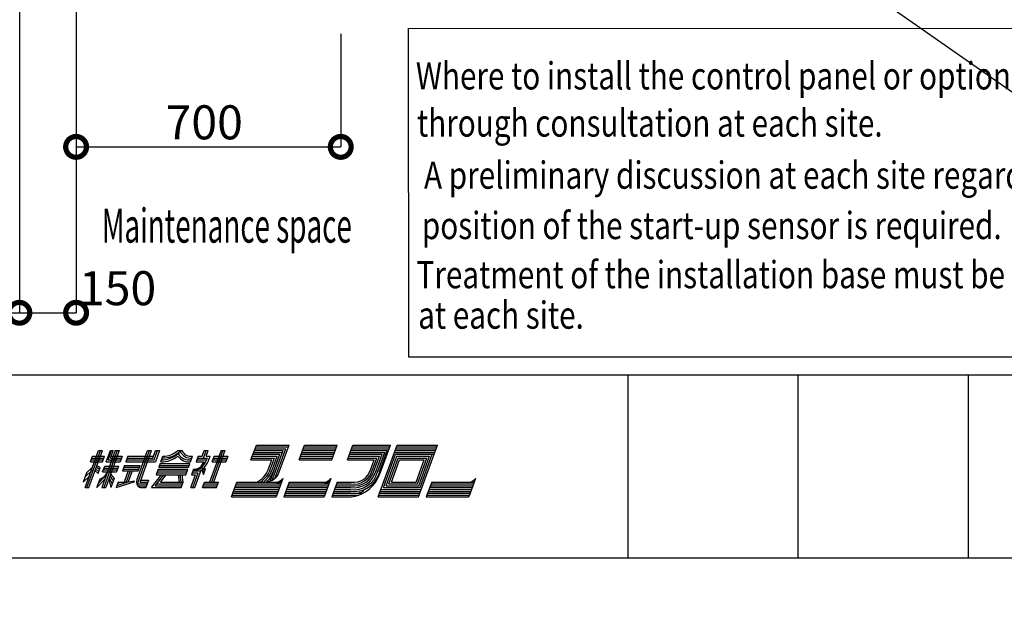
# Model space of a CAD drawing. Units: millimetres. Extents: x 33547 to 53544, y -12418 to -10122.
# Drawn here: x 48884 to 49145, y -11407 to -11248 of the extents above; entities that cross this region are included whole.
import ezdxf
from ezdxf.enums import TextEntityAlignment as Align

# ---------------------------------------------------------------- set-up
doc = ezdxf.new("R2010")
doc.units = ezdxf.units.MM
doc.header["$LTSCALE"] = 20
doc.header["$PDMODE"] = 3
doc.header["$PDSIZE"] = 5
doc.layers.add('03寸法扉', color=4, linetype='Continuous')
doc.layers.add('06用紙枠A', color=7, linetype='Continuous')
doc.layers.add('印刷線', color=1, linetype='Continuous', plot=False)
doc.styles.get("Standard").update_dxf_attribs({"font": 'romans.shx', "bigfont": 'bigfont.shx'})
doc.dimstyles.new('1：10', dxfattribs={"dimtxt": 9, "dimasz": 11, "dimexe": 0, "dimexo": 2, "dimgap": 2, "dimtad": 1, "dimlfac": 10, "dimdsep": 46, "dimtxsty": 'Standard', "dimblk": 'DOTSMALL', "dimcen": 3, "dimclrd": 4, "dimclre": 4, "dimclrt": 4, "dimadec": 0, "dimazin": 0, "dimtfac": 1, "dimtofl": 0, "dimtmove": 2, "dimatfit": 3, "dimldrblk": 'DOTSMALL', "dimfxl": 1, "dimtolj": 1, "dimtzin": 0, "dimlwd": -1, "dimlwe": -1, "dimarcsym": 0})

# ---------------------------------------------------------------- blocks, each defined once
blk = doc.blocks.new('_DotSmall')
at = {"color": 0, "linetype": 'ByBlock', "const_width": 0.5}
blk.add_lwpolyline([(-0.0625, 0, 1), (0.0625, 0, 1)], format="xyb", close=True, dxfattribs=at)
blk = doc.blocks.new('*D33')
at = {"layer": '03寸法扉', "color": 4}
for p, q in [((48284.04, -11244.89), (48284.04, -11325.47)), ((48884.04, -11246.73), (48884.04, -11325.47)), ((48284.04, -11325.47), (48884.04, -11325.47))]:
    blk.add_line(p, q, dxfattribs=at)
at = {"layer": 'Defpoints', "color": 0}
for p in [(48284.04, -11242.89), (48884.04, -11244.73), (48884.04, -11325.47)]:
    blk.add_point(p, dxfattribs=at)
at = {"layer": '03寸法扉', "color": 4, "xscale": 11, "yscale": 11, "zscale": 11, "rotation": 180}
blk.add_blockref('_DotSmall', (48284.04, -11325.47), dxfattribs=at)
at = {"layer": '03寸法扉', "color": 4, "xscale": 11, "yscale": 11, "zscale": 11}
blk.add_blockref('_DotSmall', (48884.04, -11325.47), dxfattribs=at)
at = {"layer": '03寸法扉', "color": 4, "insert": (48584.04, -11317.47), "char_height": 9, "attachment_point": 5}
blk.add_mtext('\\A1;Ｗ（Effective opening width）', dxfattribs=at)
blk = doc.blocks.new('*D35')
at = {"layer": '03寸法扉', "color": 4}
for p, q in [((48884.04, -11244.73), (48884.04, -11325.47)), ((48899.04, -11244.73), (48899.04, -11325.47)), ((48884.04, -11325.47), (48899.04, -11325.47))]:
    blk.add_line(p, q, dxfattribs=at)
at = {"layer": 'Defpoints', "color": 0}
for p in [(48884.04, -11242.73), (48899.04, -11242.73), (48899.04, -11325.47)]:
    blk.add_point(p, dxfattribs=at)
at = {"layer": '03寸法扉', "color": 4, "xscale": 11, "yscale": 11, "zscale": 11, "rotation": 180}
blk.add_blockref('_DotSmall', (48884.04, -11325.47), dxfattribs=at)
at = {"layer": '03寸法扉', "color": 4, "xscale": 11, "yscale": 11, "zscale": 11}
blk.add_blockref('_DotSmall', (48899.04, -11325.47), dxfattribs=at)
at = {"layer": '03寸法扉', "color": 4, "insert": (48910.01, -11318.97), "char_height": 9, "attachment_point": 5}
blk.add_mtext('\\A1;150', dxfattribs=at)
blk = doc.blocks.new('*D55')
at = {"layer": '03寸法扉', "color": 4}
for p, q in [((48969.04, -11251.72), (48969.04, -11281.59)), ((48899.04, -11253.59), (48899.04, -11281.59)), ((48899.04, -11281.59), (48969.04, -11281.59))]:
    blk.add_line(p, q, dxfattribs=at)
at = {"layer": 'Defpoints', "color": 0}
for p in [(48969.04, -11249.72), (48899.04, -11251.59), (48969.04, -11281.59)]:
    blk.add_point(p, dxfattribs=at)
at = {"layer": '03寸法扉', "color": 4, "xscale": 11, "yscale": 11, "zscale": 11, "rotation": 180}
blk.add_blockref('_DotSmall', (48899.04, -11281.59), dxfattribs=at)
at = {"layer": '03寸法扉', "color": 4, "xscale": 11, "yscale": 11, "zscale": 11}
blk.add_blockref('_DotSmall', (48969.04, -11281.59), dxfattribs=at)
at = {"layer": '03寸法扉', "color": 4, "insert": (48932.93, -11275.09), "char_height": 9, "attachment_point": 5}
blk.add_mtext('\\A1;700', dxfattribs=at)

msp = doc.modelspace()

# ---------------------------------------------------------------- linework, layer by layer
at = {"layer": '06用紙枠A', "color": 3}
for p, q in [((48121.0582, -11341.8914), (49322.5258, -11341.8914)), ((49045.0233, -11390.2559), (49045.0233, -11341.8914)), ((49090.0237, -11390.2559), (49090.0237, -11341.8914)), ((49135.0242, -11390.2559), (49135.0242, -11341.8914)), ((48901.3971, -11371.7279), (48904.9659, -11361.9222)), ((48901.9187, -11371.7279), (48905.4882, -11361.9222)), ((48902.4403, -11371.7279), (48906.0098, -11361.9222)), ((48904.9659, -11361.9222), (48906.0098, -11361.9222)), ((48909.4105, -11361.9222), (48905.841, -11371.7279)), ((48909.9321, -11361.9222), (48906.3625, -11371.7279)), ((48910.4536, -11361.9222), (48906.8848, -11371.7279)), ((48907.0262, -11364.8637), (48908.0969, -11361.9222)), ((48907.5176, -11364.3737), (48908.4098, -11361.9222)), ((48908.0969, -11361.9222), (48908.8271, -11361.9222)), ((48908.1133, -11363.8834), (48908.8271, -11361.9222)), ((48909.4105, -11361.9222), (48910.4536, -11361.9222)), ((48915.0834, -11369.7541), (48917.9337, -11361.9222)), ((48915.2434, -11370.7475), (48918.456, -11361.9222)), ((48915.9441, -11370.2571), (48918.9776, -11361.9222)), ((48917.9337, -11361.9222), (48918.9776, -11361.9222)), ((48919.3256, -11363.8834), (48920.0393, -11361.9222)), ((48919.6687, -11364.3737), (48920.5609, -11361.9222)), ((48921.0825, -11361.9222), (48920.0119, -11364.8637)), ((48920.0393, -11361.9222), (48921.0819, -11361.9243)), ((48925.9663, -11361.9222), (48927.0095, -11361.9222)), ((48932.3957, -11363.393), (48932.931, -11361.9222)), ((48932.7388, -11363.8834), (48933.4533, -11361.9222)), ((48932.931, -11361.9222), (48933.9748, -11361.9222)), ((48933.4396, -11363.393), (48933.9748, -11361.9222)), ((48937.3659, -11361.9222), (48934.3324, -11370.2571)), ((48937.8875, -11361.9222), (48934.854, -11370.2571)), ((48938.4098, -11361.9222), (48935.3756, -11370.2571)), ((48937.3659, -11361.9222), (48938.4098, -11361.9222)), ((48945.2901, -11364.3734), (48946.7176, -11360.4511)), ((48946.1823, -11361.9222), (48953.775, -11361.9222)), ((48946.3607, -11361.4318), (48954.4757, -11361.4318)), ((48946.5392, -11360.9415), (48955.1757, -11360.9415)), ((48946.7176, -11360.4511), (48955.3541, -11360.4511)), ((48950.9323, -11369.7335), (48953.775, -11361.9222)), ((48951.6254, -11369.263), (48954.4757, -11361.4318)), ((48952.5197, -11368.2394), (48955.3541, -11360.4511)), ((48958.0376, -11364.3734), (48959.4652, -11360.4511)), ((48958.9298, -11361.9222), (48967.5664, -11361.9222)), ((48959.1083, -11361.4318), (48967.7448, -11361.4318)), ((48959.2867, -11360.9415), (48967.9232, -11360.9415)), ((48959.4652, -11360.4511), (48968.1016, -11360.4511)), ((48966.6742, -11364.3734), (48968.1016, -11360.4511)), ((48970.7852, -11364.3734), (48972.2127, -11360.4511)), ((48971.6773, -11361.9222), (48981.3578, -11361.9222)), ((48971.8558, -11361.4318), (48981.797, -11361.4318)), ((48972.0342, -11360.9415), (48981.9755, -11360.9415)), ((48972.2127, -11360.4511), (48982.1539, -11360.4511)), ((48978.92, -11374.1794), (48983.917, -11360.4511)), ((48979.305, -11367.5599), (48981.3578, -11361.9222)), ((48979.5356, -11367.644), (48982.1539, -11360.4511)), ((48983.3817, -11361.9222), (48994.1053, -11361.9222)), ((48983.5601, -11361.4318), (48994.2838, -11361.4318)), ((48983.7386, -11360.9415), (48994.4615, -11360.9415)), ((48983.917, -11360.4511), (48994.6399, -11360.4511)), ((48989.6436, -11374.1794), (48994.6399, -11360.4511)), ((48902.8521, -11364.8637), (48903.3874, -11363.393)), ((48903.0305, -11364.3737), (48906.1608, -11364.3737)), ((48903.2089, -11363.8834), (48906.3392, -11363.8834)), ((48903.3874, -11363.393), (48906.5177, -11363.393)), ((48905.9823, -11364.8637), (48906.5177, -11363.393)), ((48907.5176, -11364.3737), (48910.875, -11364.3737)), ((48908.1133, -11363.8834), (48911.0535, -11363.8834)), ((48908.2918, -11363.393), (48911.2319, -11363.393)), ((48911.2319, -11363.393), (48910.6966, -11364.8637)), ((48912.7027, -11363.393), (48912.1674, -11364.8637)), ((48912.3458, -11364.3737), (48919.6687, -11364.3737)), ((48912.5242, -11363.8834), (48919.3256, -11363.8834)), ((48912.7027, -11363.393), (48919.504, -11363.393)), ((48921.4833, -11364.8637), (48922.0187, -11363.393)), ((48929.3279, -11364.8637), (48929.8632, -11363.393)), ((48931.334, -11363.393), (48930.7986, -11364.8637)), ((48930.9771, -11364.3737), (48933.6152, -11364.3737)), ((48931.1555, -11363.8834), (48932.7388, -11363.8834)), ((48931.334, -11363.393), (48932.3957, -11363.393)), ((48932.7388, -11363.8834), (48933.8143, -11363.8834)), ((48933.4396, -11363.393), (48934.4828, -11363.393)), ((48934.9913, -11364.8637), (48935.5266, -11363.393)), ((48935.1697, -11364.3737), (48938.8216, -11364.3737)), ((48935.3482, -11363.8834), (48939, -11363.8834)), ((48935.5266, -11363.393), (48939.1785, -11363.393)), ((48939.1785, -11363.393), (48938.6432, -11364.8637)), ((48945.2901, -11364.3734), (48950.7957, -11364.3734)), ((48945.4685, -11363.8834), (48951.4964, -11363.8834)), ((48945.647, -11363.393), (48952.1964, -11363.393)), ((48945.8254, -11362.9026), (48952.8965, -11362.9026)), ((48946.0038, -11362.4122), (48953.5965, -11362.4122)), ((48949.8465, -11366.9824), (48950.7957, -11364.3734)), ((48950.307, -11367.1502), (48951.4964, -11363.8834)), ((48950.7675, -11367.318), (48952.1964, -11363.393)), ((48951.1375, -11367.7363), (48952.8965, -11362.9026)), ((48951.1375, -11367.7363), (48952.5787, -11363.7759)), ((48958.0376, -11364.3734), (48966.6742, -11364.3734)), ((48958.2161, -11363.8834), (48966.8526, -11363.8834)), ((48958.3945, -11363.393), (48967.031, -11363.393)), ((48958.5729, -11362.9026), (48967.2095, -11362.9026)), ((48958.7514, -11362.4122), (48967.3879, -11362.4122)), ((48970.7852, -11364.3734), (48977.8562, -11364.3734)), ((48970.9636, -11363.8834), (48978.5563, -11363.8834)), ((48971.142, -11363.393), (48979.257, -11363.393)), ((48971.3205, -11362.9026), (48979.957, -11362.9026)), ((48971.4989, -11362.4122), (48980.6571, -11362.4122)), ((48976.964, -11366.8252), (48977.8562, -11364.3734)), ((48977.4328, -11366.97), (48978.5563, -11363.8834)), ((48977.9015, -11367.1166), (48979.257, -11363.393)), ((48978.3696, -11367.2634), (48979.957, -11362.9026)), ((48978.8376, -11367.4113), (48980.6571, -11362.4122)), ((48980.3345, -11371.7279), (48983.5464, -11362.9026)), ((48981.0345, -11371.2375), (48983.8896, -11363.393)), ((48981.7346, -11370.7475), (48984.2327, -11363.8834)), ((48982.4346, -11370.2571), (48984.5766, -11364.3734)), ((48983.2033, -11362.4122), (48993.9269, -11362.4122)), ((48983.5464, -11362.9026), (48993.4876, -11362.9026)), ((48983.8896, -11363.393), (48992.5261, -11363.393)), ((48984.2327, -11363.8834), (48991.8261, -11363.8834)), ((48984.5766, -11364.3734), (48991.126, -11364.3734)), ((48988.9841, -11370.2571), (48991.126, -11364.3734)), ((48989.3279, -11370.7475), (48991.8261, -11363.8834)), ((48989.6711, -11371.2375), (48992.5261, -11363.393)), ((48990.0142, -11371.7279), (48993.2261, -11362.9026)), ((48903.3174, -11367.0932), (48901.3744, -11368.924)), ((48903.373, -11366.2995), (48901.7849, -11367.796)), ((48902.8521, -11364.8637), (48905.9823, -11364.8637)), ((48904.2254, -11366.8238), (48905.0222, -11367.5019)), ((48904.41, -11366.3174), (48905.2535, -11366.8671)), ((48904.5823, -11365.8445), (48905.4257, -11366.3942)), ((48904.8431, -11367.9933), (48905.4257, -11366.3942)), ((48906.0619, -11367.5115), (48906.598, -11366.0404)), ((48906.2404, -11367.0212), (48909.9115, -11367.0212)), ((48906.4195, -11366.5308), (48910.0899, -11366.5308)), ((48906.598, -11366.0404), (48910.2683, -11366.0404)), ((48907.0262, -11364.8637), (48910.6966, -11364.8637)), ((48910.2683, -11366.0404), (48909.733, -11367.5115)), ((48911.8105, -11365.8445), (48911.2752, -11367.3152)), ((48911.4536, -11366.8249), (48915.6277, -11366.8249)), ((48911.632, -11366.3349), (48915.8062, -11366.3349)), ((48911.8105, -11365.8445), (48915.9846, -11365.8445)), ((48912.1674, -11364.8637), (48920.0119, -11364.8637)), ((48915.4492, -11367.3152), (48915.9846, -11365.8445)), ((48920.7689, -11366.8249), (48920.2336, -11368.296)), ((48920.7689, -11366.8249), (48928.6141, -11366.8249)), ((48921.3049, -11365.3541), (48920.948, -11366.3345)), ((48920.948, -11366.3345), (48928.7926, -11366.3345)), ((48921.1265, -11365.8445), (48928.9709, -11365.8445)), ((48921.3049, -11365.3541), (48929.1494, -11365.3541)), ((48928.0788, -11368.296), (48928.6141, -11366.8249)), ((48928.7926, -11366.3345), (48929.1494, -11365.3541)), ((48930.0849, -11366.8249), (48929.5496, -11368.296)), ((48930.4061, -11371.7279), (48932.1905, -11366.8249)), ((48930.7986, -11364.8637), (48932.7018, -11364.8637)), ((48932.1905, -11366.8249), (48932.7237, -11368.2263)), ((48933.106, -11367.0308), (48932.3545, -11366.5675)), ((48932.3545, -11366.5675), (48932.8521, -11367.8739)), ((48932.7237, -11368.2263), (48933.2344, -11366.8221)), ((48933.2344, -11366.8221), (48932.7944, -11366.551)), ((48934.9913, -11364.8637), (48938.6432, -11364.8637)), ((48901.7849, -11367.796), (48900.8892, -11370.2571)), ((48902.4773, -11368.7603), (48900.8892, -11370.2571)), ((48904.0469, -11367.3152), (48904.8431, -11367.9933)), ((48904.5274, -11371.7279), (48906.7023, -11369.3852)), ((48904.5274, -11371.7279), (48905.3633, -11369.4322)), ((48904.959, -11370.5423), (48907.1202, -11368.2143)), ((48906.0619, -11367.5115), (48909.733, -11367.5115)), ((48907.6583, -11369.6017), (48908.1984, -11371.7279)), ((48907.799, -11369.2163), (48908.5526, -11370.7543)), ((48907.9809, -11368.717), (48908.8696, -11369.8824)), ((48908.1696, -11368.1567), (48909.0694, -11369.3351)), ((48909.0694, -11369.3351), (48908.1984, -11371.7279)), ((48911.2752, -11367.3152), (48915.4492, -11367.3152)), ((48912.8406, -11367.3152), (48911.7652, -11370.2702)), ((48913.3622, -11367.3152), (48912.2978, -11370.241)), ((48913.8838, -11367.3152), (48912.8365, -11370.1936)), ((48916.1226, -11369.7667), (48918.2275, -11369.7667)), ((48918.2275, -11369.7667), (48917.5137, -11371.7279)), ((48918.9845, -11371.7279), (48921.6515, -11368.296)), ((48919.9865, -11371.2375), (48922.2726, -11368.296)), ((48920.2336, -11368.296), (48928.0788, -11368.296)), ((48920.4119, -11367.8056), (48928.2572, -11367.8056)), ((48920.5905, -11367.3152), (48928.4357, -11367.3152)), ((48921.3694, -11370.2571), (48922.893, -11368.296)), ((48926.3733, -11370.2571), (48926.0844, -11368.296)), ((48926.8585, -11370.1854), (48926.5799, -11368.296)), ((48927.3643, -11370.2571), (48927.0788, -11368.3183)), ((48929.3622, -11371.7279), (48930.6113, -11368.296)), ((48929.5496, -11368.296), (48930.6113, -11368.296)), ((48929.728, -11367.8056), (48931.3113, -11367.8056)), ((48929.8838, -11371.7279), (48931.3113, -11367.8056)), ((48929.9064, -11367.3152), (48932.012, -11367.3152)), ((48951.2857, -11367.329), (48950.3091, -11370.0111)), ((48953.707, -11369.2764), (48951.9226, -11374.1794)), ((48966.4545, -11369.2764), (48964.6701, -11374.1794)), ((49004.6978, -11369.2764), (49002.9127, -11374.1794)), ((48901.3971, -11371.7279), (48902.4403, -11371.7279)), ((48905.841, -11371.7279), (48906.8848, -11371.7279)), ((48909.6692, -11371.7279), (48914.3999, -11370.1984)), ((48910.2045, -11370.2571), (48909.6692, -11371.7279)), ((48909.8819, -11371.1438), (48912.8132, -11370.196)), ((48910.094, -11370.5598), (48910.9547, -11370.2818)), ((48914.3999, -11370.1984), (48914.4953, -11369.9352)), ((48915.2434, -11370.7475), (48917.8706, -11370.7475)), ((48915.369, -11371.2375), (48917.6922, -11371.2375)), ((48915.9441, -11370.2571), (48918.049, -11370.2571)), ((48916.4657, -11371.7279), (48917.5137, -11371.7279)), ((48917.5137, -11371.7279), (48917.9152, -11370.6257)), ((48918.9845, -11371.7279), (48926.8296, -11371.7279)), ((48919.9865, -11371.2375), (48927.0081, -11371.2375)), ((48920.3674, -11370.7475), (48927.1866, -11370.7475)), ((48921.3694, -11370.2571), (48927.3643, -11370.2571)), ((48926.8296, -11371.7279), (48927.3643, -11370.2571)), ((48929.3622, -11371.7279), (48930.4061, -11371.7279)), ((48932.4925, -11371.7279), (48933.0278, -11370.2571)), ((48932.4925, -11371.7279), (48936.145, -11371.7279)), ((48932.6709, -11371.2375), (48936.3234, -11371.2375)), ((48932.8493, -11370.7475), (48936.5019, -11370.7475)), ((48933.0278, -11370.2571), (48936.6803, -11370.2571)), ((48936.145, -11371.7279), (48936.6803, -11370.2571)), ((48940.1551, -11374.1794), (48941.5833, -11370.2571)), ((48940.8696, -11372.2182), (48952.6364, -11372.2182)), ((48941.0479, -11371.7279), (48952.8147, -11371.7279)), ((48941.2264, -11371.2375), (48952.9932, -11371.2375)), ((48941.4049, -11370.7475), (48953.1717, -11370.7475)), ((48941.5833, -11370.2571), (48953.3501, -11370.2571)), ((48955.3747, -11370.2571), (48953.9465, -11374.1794)), ((48954.6603, -11372.2182), (48965.3839, -11372.2182)), ((48954.8387, -11371.7279), (48965.5623, -11371.7279)), ((48955.0172, -11371.2375), (48965.7408, -11371.2375)), ((48955.1956, -11370.7475), (48965.9192, -11370.7475)), ((48955.3747, -11370.2571), (48966.0977, -11370.2571)), ((48968.1222, -11370.2571), (48966.6947, -11374.1794)), ((48967.4085, -11372.2182), (48971.6623, -11372.2182)), ((48967.587, -11371.7279), (48971.6938, -11371.7279)), ((48967.7654, -11371.2375), (48971.7968, -11371.2375)), ((48967.9438, -11370.7475), (48971.7968, -11370.7475)), ((48968.1222, -11370.2571), (48971.7968, -11370.2571)), ((48979.6338, -11372.2182), (48990.3574, -11372.2182)), ((48980.3345, -11371.7279), (48990.0142, -11371.7279)), ((48981.0345, -11371.2375), (48989.6711, -11371.2375)), ((48981.7346, -11370.7475), (48989.3279, -11370.7475)), ((48982.4346, -11370.2571), (48988.9841, -11370.2571)), ((48993.0951, -11370.2571), (48991.6675, -11374.1794)), ((48992.3813, -11372.2182), (49003.6272, -11372.2182)), ((48992.5597, -11371.7279), (49003.8056, -11371.7279)), ((48992.7382, -11371.2375), (49003.9841, -11371.2375)), ((48992.9166, -11370.7475), (49004.1625, -11370.7475)), ((48993.0951, -11370.2571), (49004.3409, -11370.2571)), ((48940.1551, -11374.1794), (48951.9226, -11374.1794)), ((48940.3342, -11373.689), (48952.101, -11373.689)), ((48940.5127, -11373.1986), (48952.2795, -11373.1986)), ((48940.6911, -11372.7086), (48952.4579, -11372.7086)), ((48953.9465, -11374.1794), (48964.6701, -11374.1794)), ((48954.125, -11373.689), (48964.8486, -11373.689)), ((48954.3034, -11373.1986), (48965.027, -11373.1986)), ((48954.4818, -11372.7086), (48965.2054, -11372.7086)), ((48966.6947, -11374.1794), (48971.8633, -11374.1794)), ((48966.8732, -11373.689), (48973.809, -11373.689)), ((48967.0516, -11373.1986), (48974.9133, -11373.1986)), ((48967.2301, -11372.7086), (48971.6328, -11372.7086)), ((48978.92, -11374.1794), (48989.6436, -11374.1794)), ((48979.0984, -11373.689), (48989.822, -11373.689)), ((48979.2769, -11373.1986), (48990.0005, -11373.1986)), ((48979.4552, -11372.7086), (48990.1789, -11372.7086)), ((48991.6675, -11374.1794), (49002.9127, -11374.1794)), ((48991.846, -11373.689), (49003.0919, -11373.689)), ((48992.0244, -11373.1986), (49003.2702, -11373.1986)), ((48992.2028, -11372.7086), (49003.4487, -11372.7086)), ((48121.0582, -11390.2559), (49322.5258, -11390.2559))]:
    msp.add_line(p, q, dxfattribs=at)
at = {"layer": '06用紙枠A', "color": 2}
msp.add_lwpolyline([(48986.9988, -11250.1653), (49320.0988, -11250.2812), (49320.3177, -11337.1782), (48987.0435, -11337.1782)], close=True, dxfattribs=at)
at = {"layer": '06用紙枠A', "color": 3}
for centre, radius, start, end in [((48922.064, -11357.4821), 5.9111, 269.55894, 311.31074), ((48929.3814, -11360.8238), 2.6139, 204.84466, 280.61842), ((48921.7345, -11358.1015), 6.7671, 267.87213, 308.56016), ((48921.7345, -11358.1015), 6.2768, 269.3215, 313.86773), ((48922.064, -11357.4821), 6.4014, 268.00747, 314.3076), ((48928.8193, -11361.4216), 3.4795, 214.51039, 278.39636), ((48928.8193, -11361.4216), 2.9892, 203.77302, 283.61279), ((48929.3814, -11360.8238), 3.1042, 203.52551, 275.39555), ((48926.8386, -11361.3368), 7.4255, 314.29254, 339.94531), ((48926.8386, -11361.3368), 7.9158, 335.53399, 344.94487), ((48930.4053, -11364.5261), 2.5662, 262.05941, 351.63537), ((48930.4053, -11364.5261), 2.321, 262.05941, 351.63537), ((48926.8386, -11361.3368), 7.9158, 318.80015, 335.53399), ((48944.1213, -11364.7155), 6.1554, 295.80776, 339.95883), ((48944.1213, -11364.7155), 6.6457, 303.50476, 339.95883), ((48944.1213, -11364.7155), 7.136, 309.05436, 339.95883), ((48972.4845, -11365.687), 5.6022, 261.43505, 345.74455), ((48972.4845, -11365.687), 5.1119, 261.43505, 345.74455), ((48972.4845, -11365.687), 4.6216, 261.43505, 345.74455), ((48904.1492, -11366.1451), 3.5042, 290.27029, 337.04904), ((48916.4657, -11370.2571), 1.4709, 159.99983, 270), ((48948.8761, -11365.9588), 4.2982, 270.15644, 327.95442), ((48944.1213, -11364.7155), 7.6263, 313.3957, 339.95883), ((48951.8546, -11368.0287), 2.2335, 273.95913, 326.04032), ((48964.6022, -11368.029), 2.2335, 273.95913, 326.04032), ((48972.4845, -11365.687), 7.0731, 261.43505, 345.74455), ((48972.4845, -11365.687), 6.5828, 261.43505, 345.74455), ((48972.4845, -11365.687), 6.0925, 261.43505, 345.74455), ((48970.5518, -11364.8679), 9.4033, 278.0184, 342.89927), ((49002.8448, -11368.029), 2.2335, 273.95913, 326.04032), ((48911.1235, -11353.7459), 16.5366, 266.81359, 281.7662), ((48951.8546, -11368.0287), 2.4787, 273.95913, 310.98301), ((48964.6022, -11368.029), 2.4787, 273.95913, 310.98269), ((48970.5518, -11364.8679), 8.913, 290.82353, 301.08438)]:
    msp.add_arc(centre, radius, start, end, dxfattribs=at)
at = {"layer": '印刷線'}
msp.add_line((48097.0288, -10532.312), (49346.5552, -11407.0783), dxfattribs=at)

# ---------------------------------------------------------------- texts
at = {"layer": '03寸法扉', "width": 0.6}
msp.add_text('Maintenance space', height=9, dxfattribs=at).set_placement((48905.8371, -11302.4207), align=Align.MIDDLE_LEFT)
at = {"layer": '06用紙枠A', "color": 6, "linetype": 'Continuous', "width": 0.8}
for s, p in [('Where to install the control panel or optional equipment must be determined', (48988.8987, -11262.7961)), ('through consultation at each site.', (48989.2113, -11275.2795)), ('A preliminary discussion at each site regarding the type and the installation ', (48991.0593, -11289.0605)), ('position of the start-up sensor is required.', (48990.4797, -11302.3794)), ('Treatment of the installation base must be determined through consultation', (48989.093, -11315.3783)), ('at each site.', (48989.5181, -11326.0849))]:
    msp.add_text(s, height=7.2, dxfattribs=at).set_placement(p, align=Align.MIDDLE_LEFT)

# ---------------------------------------------------------------- dimensions: what is measured, and where the dimension line sits
at = {"layer": '03寸法扉'}
dim = msp.add_linear_dim(base=(48884.0425, -11325.4652), p1=(48284.0425, -11242.8941), p2=(48884.0425, -11244.7341), text='Ｗ（Effective opening width）', dimstyle='1：10', dxfattribs=at)
dim.commit()
dim.dimension.update_dxf_attribs({"geometry": '*D33', "text_midpoint": (48584.0425, -11317.4652)})
for base, p1, p2, picture, middle in [((48899.0425, -11325.4652), (48884.0425, -11242.7341), (48899.0425, -11242.7341), '*D35', (48910.008, -11318.9652)), ((48969.0425, -11281.5902), (48899.0425, -11251.5902), (48969.0425, -11249.7178), '*D55', (48932.9251, -11275.0902))]:
    dim = msp.add_linear_dim(base=base, p1=p1, p2=p2, dimstyle='1：10', dxfattribs=at)
    dim.commit()
    dim.dimension.update_dxf_attribs({"geometry": picture, "text_midpoint": middle, "dimtype": 160})

doc.saveas('drawing.dxf')
